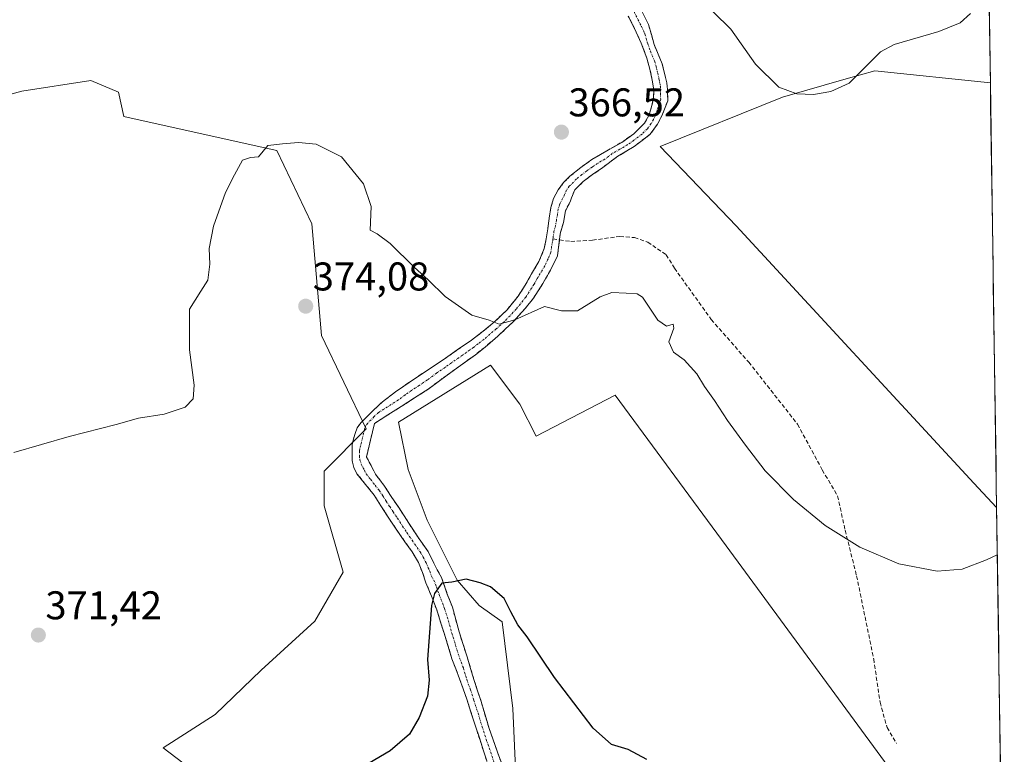
# Model space of a CAD drawing. Units: metres. Extents: x 601620 to 605110, y 4659769 to 4662132.
# Drawn here: x 604854 to 605100, y 4660518 to 4660702 of the extents above; entities that cross this region are included whole.
import ezdxf
from ezdxf.enums import TextEntityAlignment as Align

# ---------------------------------------------------------------- set-up
doc = ezdxf.new("R2010")
doc.units = ezdxf.units.M
doc.header["$MEASUREMENT"] = 0
doc.linetypes.add('TRAZO_Y_PUNTO', pattern=[1, 0.5, -0.25, 0, -0.25])
doc.linetypes.add('TRAZOSX2', pattern=[1.5, 1, -0.5])
for name, color, linetype, lineweight in [('Camino', 19, 'TRAZOSX2', 0), ('Camino Cxs', 19, 'Continuous', 0), ('Camino eje', 19, 'TRAZO_Y_PUNTO', 0), ('Carátula', 7, 'Continuous', 5), ('Cultivos herbáceos CxS', 92, 'Continuous', 0), ('Cultivos leñosos CxS', 92, 'Continuous', 0), ('Curva de nivel maestra', 36, 'Continuous', 30), ('Curva de nivel normal', 36, 'Continuous', 0), ('Municipio CxS', 142, 'Continuous', 0), ('Pastizal CxS', 92, 'Continuous', 0), ('Punto de cota en terreno', 7, 'Continuous', 0), ('Rótulo de punto de cota en terreno', 19, 'Continuous', 0), ('Senda', 19, 'TRAZOSX2', 0)]:
    doc.layers.add(name, color=color, linetype=linetype, lineweight=lineweight)
doc.styles.add('Arial', font='txt', dxfattribs={"height": 0.2})

# ---------------------------------------------------------------- blocks, each defined once
blk = doc.blocks.new('*U165')
at = {"layer": 'Cultivos herbáceos CxS', "color": 92, "linetype": 'Continuous', "lineweight": 0}
for points in [[(605095.11, 4660793.79, 364.29), (605082.79, 4660828.38, 364.69), (605094.59, 4660828.74, 364), (605095.11, 4660793.79, 364.29)], [(605098.29, 4660579.83, 369.51), (605092.57, 4660585.91, 369.21), (605033.15, 4660650.27, 367.37), (605014.17, 4660670.08, 367.31), (605044.71, 4660682.46, 365.84), (605060.67, 4660687.02, 366.03), (605067.81, 4660689.06, 366.04), (605096.71, 4660686.02, 366.16), (605098.29, 4660579.83, 369.51)]]:
    blk.add_polyline3d(points, close=True, dxfattribs=at)
blk = doc.blocks.new('*U174')
at = {"layer": 'Pastizal CxS', "color": 92, "linetype": 'Continuous', "lineweight": 0}
for points in [[(605094.59, 4660828.74, 364), (605082.79, 4660828.38, 364.69), (605095.11, 4660793.79, 364.29)], [(605096.71, 4660686.02, 366.16), (605067.81, 4660689.06, 366.04), (605060.67, 4660687.02, 366.03), (605044.71, 4660682.46, 365.84), (605014.17, 4660670.08, 367.31), (605033.15, 4660650.27, 367.37), (605092.57, 4660585.91, 369.21), (605098.29, 4660579.83, 369.51)]]:
    blk.add_polyline3d(points, dxfattribs=at)
blk = doc.blocks.new('*U183')
at = {"layer": 'Cultivos herbáceos CxS', "color": 92, "linetype": 'Continuous', "lineweight": 0}
for points in [[(605094.59, 4660828.74, 364), (605082.79, 4660828.38, 364.69), (605095.11, 4660793.79, 364.29)], [(605096.71, 4660686.02, 366.16), (605067.81, 4660689.06, 366.04), (605060.67, 4660687.02, 366.03), (605044.71, 4660682.46, 365.84), (605014.17, 4660670.08, 367.31), (605033.15, 4660650.27, 367.37), (605092.57, 4660585.91, 369.21), (605098.29, 4660579.83, 369.51)]]:
    blk.add_polyline3d(points, dxfattribs=at)
blk = doc.blocks.new('*U187')
at = {"layer": 'Curva de nivel normal', "color": 36, "linetype": 'Continuous', "lineweight": 0}
blk.add_polyline3d([(605091.71, 4660703.37, 365), (605089.19, 4660701.04, 365), (605083.83, 4660698.84, 365), (605072.64, 4660695.59, 365), (605069.26, 4660693.8, 365), (605061.39, 4660685.99, 365), (605056.79, 4660683.88, 365), (605052.52, 4660683.09, 365), (605048.29, 4660683.31, 365), (605043.77, 4660684.96, 365), (605037.97, 4660690.67, 365), (605031.79, 4660699.49, 365), (605018.98, 4660712.15, 365)], dxfattribs=at)
blk = doc.blocks.new('5PATER')
at = {"layer": 'Carátula', "linetype": 'Continuous', "lineweight": 5}
h = blk.add_hatch(color=250, dxfattribs=at)
edge = h.paths.add_edge_path()
edge.add_ellipse((0, 0.01), major_axis=(-1.33, -1.34), ratio=0.999422, start_angle=0, end_angle=360)

msp = doc.modelspace()

# ---------------------------------------------------------------- linework, layer by layer
at = {"layer": 'Camino', "color": 19, "linetype": 'TRAZOSX2', "lineweight": 0}
for points in [[(605009.61, 4660703.83), (605011.22, 4660700.62), (605012.62, 4660695.65), (605014.62, 4660690.81), (605015.47, 4660687.37), (605015.81, 4660686.07), (605015.95, 4660684.36), (605016.03, 4660681.51), (605014.74, 4660678.19), (605013.5, 4660675.72), (605011.65, 4660673.17), (605007.61, 4660670.09), (605003.53, 4660667.65), (604999.82, 4660664.89), (604997.21, 4660663.09), (604994.88, 4660661.35), (604992.78, 4660659.24), (604991.92, 4660657.3), (604991.71, 4660656.5), (604991.33, 4660655.78), (604990.45, 4660654.05), (604989.92, 4660651.08), (604989.13, 4660648.29), (604988.95, 4660646.76)], [(604971.57, 4660513.88), (604969.95, 4660518.9), (604967.85, 4660525.37), (604965.76, 4660531.85), (604963.94, 4660536.92), (604962.06, 4660541.97), (604960.18, 4660548.09), (604958.24, 4660554.18), (604956.91, 4660557.59), (604955.55, 4660560.98), (604954.67, 4660563.52), (604953.69, 4660566.01), (604952.09, 4660568.68), (604950.3, 4660571.24), (604948.12, 4660574.41), (604945.95, 4660577.59), (604944.25, 4660580.25), (604942.59, 4660582.92), (604940.46, 4660585.56), (604938.3, 4660588.25), (604937.49, 4660589.79), (604937.13, 4660591.45), (604937.12, 4660592.95), (604937.12, 4660595.48), (604937.34, 4660596.6), (604937.73, 4660598.09), (604938.32, 4660599.73), (604939.3, 4660601), (604940.43, 4660602.13), (604942.52, 4660604.26), (604944.72, 4660606.26), (604947.96, 4660608.74), (604951.31, 4660611.08), (604955.58, 4660613.92), (604959.85, 4660616.77), (604963.39, 4660619.2), (604966.91, 4660621.65), (604969.87, 4660623.88), (604972.79, 4660626.33), (604975.85, 4660629.28), (604978.61, 4660632.68), (604980.37, 4660635.42), (604981.98, 4660638.25), (604983.78, 4660641.32), (604985.15, 4660644.57), (604985.64, 4660647.04), (604986.01, 4660649.53), (604986.4, 4660652.19), (604986.8, 4660654.85), (604987.48, 4660657.13), (604988.62, 4660659.25), (604989.98, 4660661.06), (604991.57, 4660662.65), (604994.25, 4660664.85), (604997.05, 4660666.85), (605000.77, 4660669.01), (605004.51, 4660671.14), (605007.54, 4660673.26), (605010.19, 4660675.93), (605011.37, 4660678.05), (605012.08, 4660680.34), (605012.49, 4660682.42), (605012.57, 4660684.31), (605012.16, 4660686.73), (605011.56, 4660689.47), (605010.81, 4660692.18), (605009.39, 4660695.96), (605007.71, 4660699.62), (605006.15, 4660702.74)], [(604988.95, 4660646.76), (604988.81, 4660645.62), (604988.45, 4660642.74), (604986.73, 4660639.16), (604984.8, 4660635.85), (604982.46, 4660632.2), (604980.38, 4660629.59), (604977.28, 4660626.15), (604973.52, 4660622.68), (604972.85, 4660622.1), (604970.33, 4660619.91), (604967.9, 4660618.02), (604964.21, 4660615.33), (604960.83, 4660612.93), (604956.32, 4660609.54), (604952.71, 4660607.19), (604942.65, 4660600.82), (604940.67, 4660592.41), (604941.08, 4660591.72), (604941.34, 4660591.14), (604942, 4660589.97), (604942.91, 4660588.13), (604945.17, 4660585.16), (604946.88, 4660582.58), (604948.73, 4660579.8), (604951.25, 4660575.88), (604953.82, 4660571.96), (604956.06, 4660568.77), (604957.52, 4660565.91), (604958.36, 4660564.2), (604959.46, 4660562.28), (604960.78, 4660558.39), (604962.16, 4660554.84), (604963.85, 4660548.65), (604965.85, 4660542.42), (604967.6, 4660536.55), (604969.34, 4660531.25), (604971.33, 4660524.53), (604972.85, 4660520.25), (604973.53, 4660518.34), (604975.84, 4660512.17)]]:
    msp.add_lwpolyline(points, dxfattribs=at)
at = {"layer": 'Camino Cxs', "color": 19, "linetype": 'Continuous', "lineweight": 0}
for points in [[(605009.61, 4660703.83, 365.84), (605011.22, 4660700.62, 365.94), (605011.92, 4660698.14, 366.03), (605012.62, 4660695.65, 366.14), (605013.62, 4660693.23, 366.21), (605014.62, 4660690.81, 366.24), (605015.47, 4660687.37, 366.35), (605015.81, 4660686.07, 366.39), (605015.95, 4660684.36, 366.47), (605016.03, 4660681.51, 366.59), (605014.74, 4660678.19, 366.7), (605013.5, 4660675.72, 366.74), (605011.65, 4660673.17, 366.81), (605009.63, 4660671.63, 366.89), (605007.61, 4660670.09, 366.94), (605003.53, 4660667.65, 367.04), (604999.82, 4660664.89, 367.14), (604997.21, 4660663.09, 367.15), (604994.88, 4660661.35, 367.25), (604992.78, 4660659.24, 367.32), (604991.92, 4660657.3, 367.41), (604991.71, 4660656.5, 367.46), (604991.33, 4660655.78, 367.51), (604990.45, 4660654.05, 367.65), (604989.92, 4660651.08, 367.86), (604989.13, 4660648.29, 368.05), (604988.81, 4660645.62, 368.28), (604988.45, 4660642.74, 368.54), (604986.73, 4660639.16, 368.77), (604984.8, 4660635.85, 369.08), (604982.46, 4660632.2, 369.43), (604980.38, 4660629.59, 369.78), (604977.28, 4660626.15, 369.98), (604975.4, 4660624.42, 370.1), (604973.52, 4660622.68, 370.27), (604972.85, 4660622.1, 370.32), (604970.33, 4660619.91, 370.56), (604967.9, 4660618.02, 370.91), (604964.21, 4660615.33, 371.54), (604960.83, 4660612.93, 371.76), (604958.58, 4660611.24, 372.17), (604956.32, 4660609.54, 372.32), (604952.71, 4660607.19, 372.67), (604949.36, 4660605.07, 372.96), (604946, 4660602.94, 372.9), (604942.65, 4660600.82, 373.12), (604941.66, 4660596.62, 373.42), (604940.67, 4660592.41, 373.65), (604941.08, 4660591.72, 373.69), (604941.34, 4660591.14, 373.7), (604942, 4660589.97, 373.75), (604942.91, 4660588.13, 373.86), (604945.17, 4660585.16, 374.08), (604946.88, 4660582.58, 374.17), (604948.73, 4660579.8, 374.3), (604951.25, 4660575.88, 374.41), (604953.82, 4660571.96, 374.45), (604956.06, 4660568.77, 374.58), (604957.52, 4660565.91, 374.7), (604958.36, 4660564.2, 374.75), (604959.46, 4660562.28, 374.86), (604960.78, 4660558.39, 375.14), (604962.16, 4660554.84, 375.31), (604963.01, 4660551.75, 375.51), (604963.85, 4660548.65, 375.78), (604964.85, 4660545.54, 375.95), (604965.85, 4660542.42, 376.09), (604966.73, 4660539.49, 376.19), (604967.6, 4660536.55, 376.28), (604968.47, 4660533.9, 376.39), (604969.34, 4660531.25, 376.46), (604970.34, 4660527.89, 376.5), (604971.33, 4660524.53, 376.49), (604972.85, 4660520.25, 376.6), (604973.53, 4660518.34, 376.66), (604974.69, 4660515.26, 376.76)], [(604970.76, 4660516.39, 376.49), (604969.95, 4660518.9, 376.37), (604968.9, 4660522.14, 376.23), (604967.85, 4660525.37, 376.18), (604966.81, 4660528.61, 376.17), (604965.76, 4660531.85, 376.08), (604964.85, 4660534.39, 375.97), (604963.94, 4660536.92, 375.89), (604963, 4660539.45, 375.82), (604962.06, 4660541.97, 375.75), (604961.12, 4660545.03, 375.63), (604960.18, 4660548.09, 375.43), (604959.21, 4660551.14, 375.22), (604958.24, 4660554.18, 375.09), (604956.91, 4660557.59, 375.01), (604955.55, 4660560.98, 374.77), (604954.67, 4660563.52, 374.6), (604953.69, 4660566.01, 374.49), (604952.09, 4660568.68, 374.4), (604950.3, 4660571.24, 374.26), (604948.12, 4660574.41, 374.11), (604945.95, 4660577.59, 374.05), (604944.25, 4660580.25, 373.95), (604942.59, 4660582.92, 373.84), (604940.46, 4660585.56, 373.64), (604938.3, 4660588.25, 373.42), (604937.49, 4660589.79, 373.34), (604937.13, 4660591.45, 373.29), (604937.12, 4660592.95, 373.27), (604937.12, 4660595.48, 373.28), (604937.34, 4660596.6, 373.29), (604937.73, 4660598.09, 373.28), (604938.32, 4660599.73, 373.21), (604939.3, 4660601, 373.13), (604940.43, 4660602.13, 373.06), (604942.52, 4660604.26, 372.93), (604944.72, 4660606.26, 372.75), (604947.96, 4660608.74, 372.41), (604951.31, 4660611.08, 372.15), (604953.45, 4660612.5, 371.97), (604955.58, 4660613.92, 371.68), (604957.72, 4660615.35, 371.44), (604959.85, 4660616.77, 371.23), (604963.39, 4660619.2, 370.88), (604966.91, 4660621.65, 370.6), (604969.87, 4660623.88, 370.24), (604972.79, 4660626.33, 369.95), (604975.85, 4660629.28, 369.62), (604978.61, 4660632.68, 369.34), (604980.37, 4660635.42, 369.09), (604981.98, 4660638.25, 368.89), (604983.78, 4660641.32, 368.62), (604985.15, 4660644.57, 368.3), (604985.64, 4660647.04, 368.08), (604986.01, 4660649.53, 367.89), (604986.4, 4660652.19, 367.71), (604986.8, 4660654.85, 367.56), (604987.48, 4660657.13, 367.43), (604988.62, 4660659.25, 367.27), (604989.98, 4660661.06, 367.15), (604991.57, 4660662.65, 367.1), (604994.25, 4660664.85, 367), (604997.05, 4660666.85, 366.93), (605000.77, 4660669.01, 366.86), (605004.51, 4660671.14, 366.82), (605007.54, 4660673.26, 366.75), (605010.19, 4660675.93, 366.68), (605011.37, 4660678.05, 366.64), (605012.08, 4660680.34, 366.6), (605012.49, 4660682.42, 366.55), (605012.57, 4660684.31, 366.51), (605012.16, 4660686.73, 366.48), (605011.56, 4660689.47, 366.46), (605010.81, 4660692.18, 366.4), (605009.39, 4660695.96, 366.25), (605007.71, 4660699.62, 366.07), (605006.15, 4660702.74, 365.95)]]:
    msp.add_polyline3d(points, dxfattribs=at)
at = {"layer": 'Camino eje', "color": 19, "linetype": 'TRAZO_Y_PUNTO', "lineweight": 0}
for points in [[(605007.09, 4660704.84), (605009.47, 4660700.12), (605010.31, 4660698.29), (605011.01, 4660695.81), (605011.72, 4660693.92), (605012.72, 4660691.5), (605013.09, 4660690.14), (605013.52, 4660688.42), (605013.82, 4660687.05), (605013.99, 4660686.4), (605014.19, 4660685.19), (605014.26, 4660684.34), (605014.22, 4660683.39), (605014.26, 4660681.97), (605014.06, 4660680.93), (605013.41, 4660679.27), (605013.06, 4660678.12), (605012.44, 4660676.89), (605011.85, 4660675.83), (605010.92, 4660674.55), (605009.6, 4660673.22), (605007.58, 4660671.68), (605006.06, 4660670.62), (605004.02, 4660669.4), (605002.15, 4660668.33), (605000.3, 4660666.95), (604998.44, 4660665.87), (604997.13, 4660664.97), (604995.73, 4660663.97), (604994.57, 4660663.1), (604993.23, 4660662), (604991.38, 4660660.15), (604990.7, 4660659.25), (604990.22, 4660658.08), (604988.97, 4660655.59), (604988.63, 4660654.45), (604988.43, 4660653.12), (604988.16, 4660651.64), (604987.97, 4660650.31), (604987.57, 4660648.91), (604987.39, 4660647.67), (604987.31, 4660647)], [(604987.31, 4660647), (604987.23, 4660646.33), (604986.98, 4660645.1), (604986.8, 4660643.66), (604986.12, 4660642.03), (604985.26, 4660640.24), (604983.39, 4660637.05), (604982.59, 4660635.64), (604980.54, 4660632.44), (604978.12, 4660629.44), (604976.57, 4660627.72), (604975.07, 4660626.27), (604973.15, 4660624.5), (604971.53, 4660623.14), (604970.1, 4660621.9), (604968.62, 4660620.78), (604967.41, 4660619.84), (604965.65, 4660618.61), (604963.8, 4660617.27), (604962.03, 4660616.05), (604960.34, 4660614.85), (604958.21, 4660613.43), (604955.95, 4660611.73), (604953.82, 4660610.31), (604952.01, 4660609.14), (604950.34, 4660607.97), (604948.72, 4660606.73), (604943.69, 4660603.54), (604942.59, 4660602.54), (604940.98, 4660600.91), (604940.49, 4660600.28), (604940.19, 4660599.46), (604939.2, 4660595.25), (604939.01, 4660594.51), (604938.9, 4660593.95), (604938.9, 4660592.68), (604939, 4660591.76), (604939.35, 4660590.61), (604939.82, 4660589.7), (604940.15, 4660589.11), (604940.61, 4660588.19), (604941.69, 4660586.85), (604942.82, 4660585.36), (604943.88, 4660584.04), (604944.74, 4660582.75), (604945.57, 4660581.42), (604946.49, 4660580.03), (604947.34, 4660578.7), (604948.43, 4660577.11), (604949.69, 4660575.15), (604950.78, 4660573.56), (604952.06, 4660571.6), (604954.08, 4660568.73), (604954.88, 4660567.39), (604955.61, 4660565.96), (604956.1, 4660564.72), (604956.52, 4660563.86), (604956.96, 4660562.59), (604957.51, 4660561.63), (604958.19, 4660559.94), (604958.85, 4660557.99), (604960.2, 4660554.51), (604961.17, 4660551.47), (604962.02, 4660548.37), (604962.96, 4660545.31), (604963.96, 4660542.2), (604964.9, 4660539.67), (604965.77, 4660536.74), (604966.68, 4660534.2), (604967.55, 4660531.55), (604968.6, 4660528.31), (604969.59, 4660524.95), (604970.64, 4660521.72), (604971.74, 4660518.62), (604972.55, 4660516.11)]]:
    msp.add_lwpolyline(points, dxfattribs=at)
at = {"layer": 'Cultivos herbáceos CxS', "color": 92, "linetype": 'Continuous', "lineweight": 0}
msp.add_polyline3d([(605096.71, 4660686.02, 366.16), (605098.29, 4660579.83, 369.51)], dxfattribs=at)
at = {"layer": 'Cultivos leñosos CxS', "color": 92, "linetype": 'Continuous', "lineweight": 0}
for points in [[(604845.58, 4660681.54, 367.31), (604854.45, 4660683.96, 367.55), (604871.72, 4660686.63, 367.86), (604878.61, 4660683.68, 367.59), (604879.96, 4660677.58, 368.2), (604899.09, 4660673.33, 369.08), (604918.22, 4660669.07, 371.09), (604927.01, 4660650.72, 372.77), (604929.38, 4660622.79, 372.98), (604940.57, 4660599.46, 373.64), (604930.12, 4660588.91, 373.09), (604930.12, 4660580.21, 373.18), (604934.87, 4660563.6, 373.69), (604927.75, 4660551.34, 373.74), (604914.31, 4660539.09, 373.55), (604902.84, 4660528.01, 373.7), (604889.79, 4660519.71, 373.88), (604896.51, 4660514.57, 374.19)], [(604845.58, 4660681.54, 367.31), (604854.45, 4660683.96, 367.55), (604871.72, 4660686.63, 367.86), (604878.61, 4660683.68, 367.59), (604879.96, 4660677.58, 368.2), (604899.09, 4660673.33, 369.08), (604918.22, 4660669.07, 371.09), (604927.01, 4660650.72, 372.77), (604929.38, 4660622.79, 372.98), (604940.57, 4660599.46, 373.64), (604930.12, 4660588.91, 373.09), (604930.12, 4660580.21, 373.18), (604934.87, 4660563.6, 373.69), (604927.75, 4660551.34, 373.74), (604914.31, 4660539.09, 373.55), (604902.84, 4660528.01, 373.7), (604889.79, 4660519.71, 373.88), (604896.51, 4660514.57, 374.19)], [(604977.98, 4660514.57, 377.17), (604977.31, 4660529.52, 376.48), (604974.59, 4660551.17, 375.17), (604968.88, 4660555.3, 375.43), (604963.34, 4660561.63, 375.14), (604955.83, 4660576.65, 374.62), (604951.08, 4660589.31, 374.37), (604948.71, 4660601.17, 374), (604971.65, 4660615.41, 372.17), (604979.01, 4660605.65, 372.28), (604983.12, 4660597.61, 372.04), (605002.89, 4660607.9, 371.1), (605030.6, 4660570.21, 370.88), (605073.28, 4660512.19, 372.09)], [(604977.98, 4660514.57, 377.17), (604977.31, 4660529.52, 376.48), (604974.59, 4660551.17, 375.17), (604968.88, 4660555.3, 375.43), (604963.34, 4660561.63, 375.14), (604955.83, 4660576.65, 374.62), (604951.08, 4660589.31, 374.37), (604948.71, 4660601.17, 374), (604971.65, 4660615.41, 372.17), (604979.01, 4660605.65, 372.28), (604983.12, 4660597.61, 372.04), (605002.89, 4660607.9, 371.1), (605030.6, 4660570.21, 370.88), (605073.28, 4660512.19, 372.09)]]:
    msp.add_polyline3d(points, dxfattribs=at)
at = {"layer": 'Curva de nivel maestra', "color": 36, "linetype": 'Continuous', "lineweight": 30}
msp.add_polyline3d([(605010.82, 4660516.75, 375), (605006.1, 4660519.27, 375), (605001.96, 4660520.53, 375), (604997.39, 4660524.56, 375), (604987.72, 4660537.3, 375), (604980.86, 4660547.44, 375), (604978.52, 4660550.44, 375), (604976.76, 4660553.68, 375), (604975.14, 4660557.06, 375), (604971.73, 4660559.97, 375), (604969.12, 4660560.97, 375), (604965.62, 4660561.9, 375), (604961.99, 4660561.15, 375), (604959.48, 4660560.83, 375), (604957.7, 4660558.31, 375), (604956.93, 4660555.3, 375), (604955.96, 4660541.73, 375), (604956.37, 4660536.58, 375), (604955.96, 4660532.58, 375), (604953.89, 4660527.24, 375), (604951.42, 4660523.08, 375), (604946.6, 4660518.93, 375), (604934.64, 4660511.95, 375)], dxfattribs=at)
at = {"layer": 'Curva de nivel normal', "color": 36, "linetype": 'Continuous', "lineweight": 0}
msp.add_polyline3d([(604852.5, 4660593.58, 370), (604866.3, 4660597.53, 370), (604878.04, 4660600.6, 370), (604883.66, 4660602.12, 370), (604890.04, 4660603.12, 370), (604895.32, 4660604.9, 370), (604897.34, 4660606.95, 370), (604897.6, 4660610.44, 370), (604896.38, 4660619.28, 370), (604896.42, 4660629.42, 370), (604899.24, 4660633.88, 370), (604900.96, 4660636.7, 370), (604901.48, 4660640.7, 370), (604901.35, 4660644.57, 370), (604902.45, 4660650.17, 370), (604905.39, 4660658.58, 370), (604907.67, 4660663.05, 370), (604909.67, 4660666.65, 370), (604911.67, 4660667.37, 370), (604913.67, 4660667.54, 370), (604916, 4660670.32, 370), (604919.66, 4660670.77, 370), (604923.68, 4660671.08, 370), (604928.1, 4660670.71, 370), (604934.43, 4660667.5, 370), (604939.9, 4660660.75, 370), (604941.86, 4660655.09, 370), (604941.6, 4660649.16, 370), (604943.38, 4660648.28, 370), (604946.57, 4660645.83, 370), (604952.57, 4660639.94, 370), (604956.14, 4660636.74, 370), (604960.35, 4660632.59, 370), (604966.99, 4660627.9, 370), (604971.33, 4660626.64, 370), (604973.83, 4660625.68, 370), (604977.77, 4660626.75, 370), (604985.2, 4660630.11, 370), (604989.44, 4660629.02, 370), (604993.42, 4660629.01, 370), (604999.12, 4660632.5, 370), (605002.05, 4660633.56, 370), (605005.65, 4660633.42, 370), (605008.34, 4660633.29, 370), (605009.71, 4660632.44, 370), (605013.57, 4660626.68, 370), (605015.71, 4660625.13, 370), (605017.38, 4660625.64, 370), (605017.58, 4660624.66, 370), (605016.29, 4660621.21, 370), (605017.44, 4660618.69, 370), (605020.14, 4660616.72, 370), (605023.31, 4660613.22, 370), (605025.18, 4660610.1, 370), (605027.68, 4660606.59, 370), (605030.94, 4660601.52, 370), (605035.48, 4660595.4, 370), (605040.35, 4660588.95, 370), (605047.49, 4660581.81, 370), (605055.38, 4660575.32, 370), (605064.03, 4660569.84, 370), (605073.79, 4660565.72, 370), (605083.44, 4660563.86, 370), (605089.69, 4660564.38, 370), (605095.73, 4660566.7, 370), (605098.46, 4660567.94, 370)], dxfattribs=at)
at = {"layer": 'Municipio CxS', "color": 142, "linetype": 'Continuous', "lineweight": 0}
msp.add_polyline3d([(605096.42, 4660705.19, 365.04), (605096.5, 4660700.2, 365.09), (605096.57, 4660695.21, 365.14), (605096.65, 4660690.22, 365.25), (605096.72, 4660685.24, 365.86), (605096.79, 4660680.25, 366.52), (605096.87, 4660675.26, 366.67), (605096.94, 4660670.27, 366.93), (605097.02, 4660665.28, 367.15), (605097.09, 4660660.29, 367.2), (605097.16, 4660655.3, 367.23), (605097.24, 4660650.31, 367.44), (605097.31, 4660645.33, 367.53), (605097.39, 4660640.34, 367.52), (605097.46, 4660635.35, 367.51), (605097.54, 4660630.36, 367.55), (605097.61, 4660625.37, 367.97), (605097.68, 4660620.38, 368.23), (605097.76, 4660615.39, 368.22), (605097.83, 4660610.4, 368.2), (605097.91, 4660605.41, 368.21), (605097.98, 4660600.43, 368.22), (605098.05, 4660595.44, 368.43), (605098.13, 4660590.45, 368.78), (605098.2, 4660585.46, 368.99), (605098.28, 4660580.47, 369.33), (605098.35, 4660575.48, 369.74), (605098.43, 4660570.49, 369.94), (605098.5, 4660565.5, 370), (605098.57, 4660560.51, 370.05), (605098.65, 4660555.53, 370.15), (605098.72, 4660550.54, 370.29), (605098.8, 4660545.55, 370.56), (605098.87, 4660540.56, 370.91), (605098.94, 4660535.57, 371.16), (605099.02, 4660530.58, 371.28), (605099.09, 4660525.59, 371.36), (605099.17, 4660520.6, 371.44), (605099.24, 4660515.61, 371.53)], dxfattribs=at)
at = {"layer": 'Pastizal CxS', "color": 92, "linetype": 'Continuous', "lineweight": 0}
for points in [[(605095.11, 4660793.79, 364.29), (605096.71, 4660686.02, 366.16), (605067.81, 4660689.06, 366.04), (605060.67, 4660687.02, 366.03), (605044.71, 4660682.46, 365.84), (605014.17, 4660670.08, 367.31), (605033.15, 4660650.27, 367.37), (605092.57, 4660585.91, 369.21), (605098.29, 4660579.83, 369.51), (605100.21, 4660450.81, 375.37)], [(605095.11, 4660793.79, 364.29), (605096.71, 4660686.02, 366.16)], [(604896.51, 4660514.57, 374.19), (604889.79, 4660519.71, 373.88), (604902.84, 4660528.01, 373.7), (604914.31, 4660539.09, 373.55), (604927.75, 4660551.34, 373.74), (604934.87, 4660563.6, 373.69), (604930.12, 4660580.21, 373.18), (604930.12, 4660588.91, 373.09), (604940.57, 4660599.46, 373.64), (604929.38, 4660622.79, 372.98), (604927.01, 4660650.72, 372.77), (604918.22, 4660669.07, 371.09), (604899.09, 4660673.33, 369.08), (604879.96, 4660677.58, 368.2), (604878.61, 4660683.68, 367.59), (604871.72, 4660686.63, 367.86), (604854.45, 4660683.96, 367.55), (604845.58, 4660681.54, 367.31)], [(604845.58, 4660681.54, 367.31), (604854.45, 4660683.96, 367.55), (604871.72, 4660686.63, 367.86), (604878.61, 4660683.68, 367.59), (604879.96, 4660677.58, 368.2), (604899.09, 4660673.33, 369.08), (604918.22, 4660669.07, 371.09), (604927.01, 4660650.72, 372.77), (604929.38, 4660622.79, 372.98), (604940.57, 4660599.46, 373.64), (604930.12, 4660588.91, 373.09), (604930.12, 4660580.21, 373.18), (604934.87, 4660563.6, 373.69), (604927.75, 4660551.34, 373.74), (604914.31, 4660539.09, 373.55), (604902.84, 4660528.01, 373.7), (604889.79, 4660519.71, 373.88), (604896.51, 4660514.57, 374.19)], [(605073.28, 4660512.19, 372.09), (605030.6, 4660570.21, 370.88), (605002.89, 4660607.9, 371.1), (604983.12, 4660597.61, 372.04), (604979.01, 4660605.65, 372.28), (604971.65, 4660615.41, 372.17), (604948.71, 4660601.17, 374), (604951.08, 4660589.31, 374.37), (604955.83, 4660576.65, 374.62), (604963.34, 4660561.63, 375.14), (604968.88, 4660555.3, 375.43), (604974.59, 4660551.17, 375.17), (604977.31, 4660529.52, 376.48), (604977.98, 4660514.57, 377.17)], [(604977.98, 4660514.57, 377.17), (604977.31, 4660529.52, 376.48), (604974.59, 4660551.17, 375.17), (604968.88, 4660555.3, 375.43), (604963.34, 4660561.63, 375.14), (604955.83, 4660576.65, 374.62), (604951.08, 4660589.31, 374.37), (604948.71, 4660601.17, 374), (604971.65, 4660615.41, 372.17), (604979.01, 4660605.65, 372.28), (604983.12, 4660597.61, 372.04), (605002.89, 4660607.9, 371.1), (605030.6, 4660570.21, 370.88), (605073.28, 4660512.19, 372.09)], [(605098.29, 4660579.83, 369.51), (605100.21, 4660450.81, 375.37)]]:
    msp.add_polyline3d(points, dxfattribs=at)
at = {"layer": 'Senda', "color": 19, "linetype": 'TRAZOSX2', "lineweight": 0}
for points in [[(604988.95, 4660646.76), (604991.82, 4660646.35), (604997.22, 4660646.67), (605004.04, 4660647.62), (605007.69, 4660647.3), (605011.03, 4660646.19), (605015.63, 4660643.01), (605017.7, 4660639.68), (605026.9, 4660626.82), (605036.27, 4660616.19), (605048.49, 4660600.63), (605054.68, 4660589.2), (605058.49, 4660582.69), (605060.4, 4660574.12), (605063.26, 4660562.69), (605067.54, 4660541.89), (605069.13, 4660531.1), (605070.88, 4660524.75), (605073.26, 4660520.78)], [(604987.31, 4660647), (604988.95, 4660646.76)]]:
    msp.add_lwpolyline(points, dxfattribs=at)

# ---------------------------------------------------------------- block references
at = {"layer": 'Cultivos herbáceos CxS', "color": 92, "linetype": 'Continuous', "lineweight": 0}
for name in ['*U165', '*U183']:
    msp.add_blockref(name, (0, 0), dxfattribs=at)
at = {"layer": 'Curva de nivel normal', "color": 36, "linetype": 'Continuous', "lineweight": 0}
msp.add_blockref('*U187', (0, 0), dxfattribs=at)
at = {"layer": 'Pastizal CxS', "color": 92, "linetype": 'Continuous', "lineweight": 0}
msp.add_blockref('*U174', (0, 0), dxfattribs=at)
at = {"layer": 'Punto de cota en terreno', "linetype": 'Continuous', "lineweight": 0}
for p in [(604989.43, 4660673.7, 366.52), (604925.47, 4660630.15, 374.08), (604858.6, 4660547.88, 371.42)]:
    msp.add_blockref('5PATER', p, dxfattribs=at)

# ---------------------------------------------------------------- texts
at = {"layer": 'Rótulo de punto de cota en terreno', "color": 19, "linetype": 'Continuous', "lineweight": 0, "style": 'Arial'}
for s, p in [('366,52', (604991.19, 4660675.46)), ('374,08', (604927.23, 4660631.91)), ('371,42', (604860.36, 4660549.64))]:
    msp.add_text(s, height=7, dxfattribs=at).set_placement(p, align=Align.BOTTOM_LEFT)

doc.saveas('drawing.dxf')
